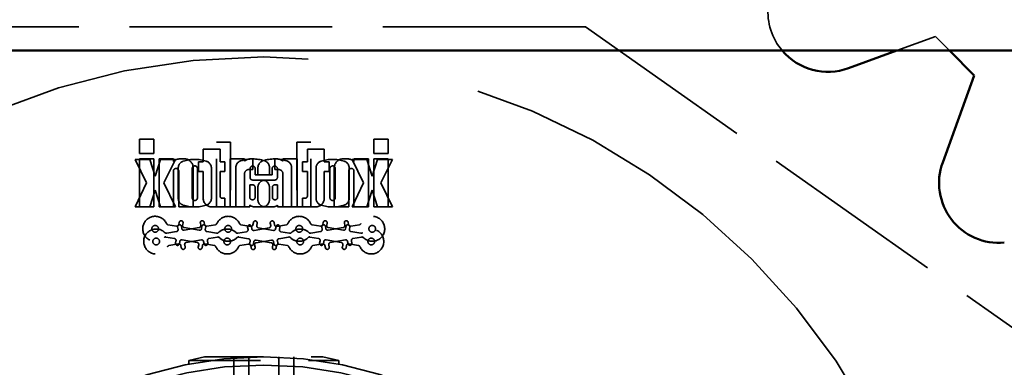
# Model space of a CAD drawing. Units: inches. Extents: x 11 to 101, y 19 to 124.
# Drawn here: x 29 to 31, y 43 to 44 of the extents above; entities that cross this region are included whole.
import ezdxf

# ---------------------------------------------------------------- set-up
doc = ezdxf.new("R2010")
doc.units = ezdxf.units.IN
doc.header["$LTSCALE"] = 7.692308
doc.header["$MEASUREMENT"] = 0
doc.linetypes.add('DASHED', pattern=[0.2067, 0.1654, -0.0413])
doc.layers.add('Hidden (ANSI)', color=7, linetype='DASHED', lineweight=35)
doc.layers.add('Visible (ANSI)', color=7, linetype='Continuous', lineweight=50)

msp = doc.modelspace()

# ---------------------------------------------------------------- linework, layer by layer
at = {"layer": 'Hidden (ANSI)', "ltscale": 0.331698}
msp.add_line((29.94769, 43.96113), (28.60769, 43.96113), dxfattribs=at)
at = {"layer": 'Hidden (ANSI)', "ltscale": 0.303245}
msp.add_line((29.94769, 43.96113), (30.94918, 43.25554), dxfattribs=at)
at = {"layer": 'Hidden (ANSI)', "ltscale": 0.02114}
msp.add_line((30.59591, 43.91163), (30.67652, 43.94097), dxfattribs=at)
at = {"layer": 'Hidden (ANSI)', "ltscale": 0.010174}
msp.add_line((30.67652, 43.94097), (30.70586, 43.91163), dxfattribs=at)
at = {"layer": 'Hidden (ANSI)', "ltscale": 0.007328}
for p, q in [((29.01869, 43.72713), (29.01869, 43.69713)), ((29.04869, 43.72713), (29.01869, 43.72713)), ((29.04869, 43.69713), (29.04869, 43.72713)), ((29.50669, 43.72713), (29.53669, 43.72713)), ((29.50669, 43.69713), (29.50669, 43.72713)), ((29.53669, 43.72713), (29.53669, 43.69713)), ((29.01869, 43.69713), (29.04869, 43.69713)), ((29.53669, 43.69713), (29.50669, 43.69713)), ((29.04869, 43.68613), (29.01869, 43.68613)), ((29.08969, 43.68613), (29.05969, 43.68613)), ((29.23769, 43.68613), (29.20769, 43.68613)), ((29.31769, 43.68613), (29.34769, 43.68613)), ((29.46569, 43.68613), (29.49569, 43.68613)), ((29.50669, 43.68613), (29.53669, 43.68613)), ((29.10069, 43.58613), (29.13069, 43.58613)), ((29.34769, 43.58613), (29.31769, 43.58613)), ((29.45469, 43.58613), (29.42469, 43.58613)), ((29.49569, 43.58613), (29.46569, 43.58613)), ((29.53669, 43.58613), (29.50669, 43.58613))]:
    msp.add_line(p, q, dxfattribs=at)
at = {"layer": 'Hidden (ANSI)', "ltscale": 0.007081}
for p, q in [((29.17969, 43.72113), (29.20869, 43.72113)), ((29.37569, 43.72113), (29.34669, 43.72113)), ((29.20869, 43.58613), (29.17969, 43.58613)), ((29.24869, 43.58613), (29.21969, 43.58613))]:
    msp.add_line(p, q, dxfattribs=at)
at = {"layer": 'Hidden (ANSI)', "ltscale": 0.033327}
for p, q in [((29.17969, 43.58613), (29.17969, 43.72113)), ((29.20869, 43.72113), (29.20869, 43.58613)), ((29.34669, 43.72113), (29.34669, 43.58613)), ((29.37569, 43.58613), (29.37569, 43.72113))]:
    msp.add_line(p, q, dxfattribs=at)
at = {"layer": 'Hidden (ANSI)', "ltscale": 0.006338}
for p, q in [((29.15169, 43.70613), (29.15169, 43.68013)), ((29.18669, 43.68013), (29.18669, 43.70613)), ((29.36869, 43.68013), (29.36869, 43.70613)), ((29.40369, 43.70613), (29.40369, 43.68013)), ((29.24869, 43.63213), (29.24869, 43.60613)), ((29.26569, 43.62713), (29.26569, 43.60113)), ((29.28969, 43.62713), (29.28969, 43.60113)), ((29.30669, 43.63213), (29.30669, 43.60613))]:
    msp.add_line(p, q, dxfattribs=at)
at = {"layer": 'Hidden (ANSI)', "ltscale": 0.008566}
for p, q in [((29.18669, 43.70613), (29.15169, 43.70613)), ((29.36869, 43.70613), (29.40369, 43.70613))]:
    msp.add_line(p, q, dxfattribs=at)
at = {"layer": 'Hidden (ANSI)', "ltscale": 0.007576}
for p, q in [((29.00969, 43.68513), (29.04069, 43.68513)), ((29.06269, 43.68513), (29.09369, 43.68513)), ((29.49269, 43.68513), (29.46169, 43.68513)), ((29.54569, 43.68513), (29.51469, 43.68513)), ((29.04069, 43.58613), (29.00969, 43.58613)), ((29.09369, 43.58613), (29.06269, 43.58613))]:
    msp.add_line(p, q, dxfattribs=at)
at = {"layer": 'Hidden (ANSI)', "ltscale": 0.013396}
for p, q in [((29.03356, 43.63613), (29.00969, 43.68513)), ((29.09369, 43.68513), (29.06982, 43.63613)), ((29.46169, 43.68513), (29.48556, 43.63613)), ((29.52182, 43.63613), (29.54569, 43.68513))]:
    msp.add_line(p, q, dxfattribs=at)
at = {"layer": 'Hidden (ANSI)', "ltscale": 0.024661}
for p, q in [((29.01869, 43.68613), (29.01869, 43.58613)), ((29.04869, 43.58613), (29.04869, 43.68613)), ((29.05969, 43.68613), (29.05969, 43.58613)), ((29.20769, 43.68613), (29.20769, 43.58613)), ((29.34769, 43.68613), (29.34769, 43.58613)), ((29.49569, 43.68613), (29.49569, 43.58613)), ((29.50669, 43.58613), (29.50669, 43.68613)), ((29.53669, 43.68613), (29.53669, 43.58613))]:
    msp.add_line(p, q, dxfattribs=at)
at = {"layer": 'Hidden (ANSI)', "ltscale": 0.008958}
for p, q in [((29.04069, 43.68513), (29.05169, 43.65025)), ((29.05169, 43.65025), (29.06269, 43.68513)), ((29.50369, 43.65025), (29.49269, 43.68513)), ((29.51469, 43.68513), (29.50369, 43.65025)), ((29.05169, 43.62102), (29.04069, 43.58613)), ((29.06269, 43.58613), (29.05169, 43.62102)), ((29.49269, 43.58613), (29.50369, 43.62102)), ((29.50369, 43.62102), (29.51469, 43.58613))]:
    msp.add_line(p, q, dxfattribs=at)
at = {"layer": 'Hidden (ANSI)', "ltscale": 0.001274}
for p, q in [((29.08969, 43.68058), (29.08969, 43.68613)), ((29.46569, 43.68058), (29.46569, 43.68613))]:
    msp.add_line(p, q, dxfattribs=at)
at = {"layer": 'Hidden (ANSI)', "ltscale": 0.002376}
for p, q in [((29.11269, 43.68613), (29.10269, 43.68613)), ((29.15169, 43.68013), (29.14169, 43.68013)), ((29.19669, 43.68013), (29.18669, 43.68013)), ((29.35869, 43.68013), (29.36869, 43.68013)), ((29.40369, 43.68013), (29.41369, 43.68013)), ((29.44269, 43.68613), (29.45269, 43.68613)), ((29.14169, 43.66013), (29.15169, 43.66013)), ((29.18669, 43.66013), (29.19669, 43.66013)), ((29.36869, 43.66013), (29.35869, 43.66013)), ((29.41369, 43.66013), (29.40369, 43.66013)), ((29.16969, 43.58613), (29.17969, 43.58613))]:
    msp.add_line(p, q, dxfattribs=at)
at = {"layer": 'Hidden (ANSI)', "ltscale": 0.004852}
for p, q in [((29.14169, 43.68013), (29.14169, 43.66013)), ((29.19669, 43.66013), (29.19669, 43.68013)), ((29.35869, 43.66013), (29.35869, 43.68013)), ((29.41369, 43.68013), (29.41369, 43.66013)), ((29.25469, 43.64213), (29.27469, 43.64213)), ((29.30069, 43.64213), (29.28069, 43.64213))]:
    msp.add_line(p, q, dxfattribs=at)
at = {"layer": 'Hidden (ANSI)', "ltscale": 0.001084}
for p, q in [((29.23769, 43.68135), (29.23769, 43.68613)), ((29.25469, 43.68613), (29.24991, 43.68613)), ((29.30069, 43.68613), (29.30547, 43.68613)), ((29.31769, 43.68135), (29.31769, 43.68613))]:
    msp.add_line(p, q, dxfattribs=at)
at = {"layer": 'Hidden (ANSI)', "ltscale": 0.005347}
for p, q in [((29.25469, 43.66413), (29.25469, 43.68613)), ((29.30069, 43.66413), (29.30069, 43.68613))]:
    msp.add_line(p, q, dxfattribs=at)
at = {"layer": 'Hidden (ANSI)', "ltscale": 0.018471}
for p, q in [((29.08969, 43.58613), (29.08969, 43.66113)), ((29.10069, 43.66113), (29.10069, 43.58613)), ((29.45469, 43.66113), (29.45469, 43.58613)), ((29.46569, 43.58613), (29.46569, 43.66113))]:
    msp.add_line(p, q, dxfattribs=at)
at = {"layer": 'Hidden (ANSI)', "ltscale": 0.000147611}
for p, q in [((29.09469, 43.66613), (29.09569, 43.66613)), ((29.46069, 43.66613), (29.45969, 43.66613)), ((29.25369, 43.60113), (29.25469, 43.60113)), ((29.30169, 43.60113), (29.30069, 43.60113))]:
    msp.add_line(p, q, dxfattribs=at)
at = {"layer": 'Hidden (ANSI)', "ltscale": 0.015502}
for p, q in [((29.09969, 43.60413), (29.09969, 43.66714)), ((29.16869, 43.66714), (29.16869, 43.60413)), ((29.38669, 43.66714), (29.38669, 43.60413)), ((29.45569, 43.60413), (29.45569, 43.66714))]:
    msp.add_line(p, q, dxfattribs=at)
at = {"layer": 'Hidden (ANSI)', "ltscale": 0.015004}
for p, q in [((29.12869, 43.66613), (29.12869, 43.60513)), ((29.13969, 43.60513), (29.13969, 43.66613)), ((29.41569, 43.60513), (29.41569, 43.66613)), ((29.42669, 43.66613), (29.42669, 43.60513))]:
    msp.add_line(p, q, dxfattribs=at)
at = {"layer": 'Hidden (ANSI)', "ltscale": 0.020204}
for p, q in [((29.13069, 43.58613), (29.13069, 43.66813)), ((29.42469, 43.58613), (29.42469, 43.66813))]:
    msp.add_line(p, q, dxfattribs=at)
at = {"layer": 'Hidden (ANSI)', "ltscale": 0.013766}
for p, q in [((29.15169, 43.66013), (29.15169, 43.60413)), ((29.40369, 43.66013), (29.40369, 43.60413))]:
    msp.add_line(p, q, dxfattribs=at)
at = {"layer": 'Hidden (ANSI)', "ltscale": 0.012528}
for p, q in [((29.18669, 43.60913), (29.18669, 43.66013)), ((29.36869, 43.60913), (29.36869, 43.66013))]:
    msp.add_line(p, q, dxfattribs=at)
at = {"layer": 'Hidden (ANSI)', "ltscale": 0.020166}
for p, q in [((29.21969, 43.58613), (29.21969, 43.66798)), ((29.33569, 43.58613), (29.33569, 43.66798))]:
    msp.add_line(p, q, dxfattribs=at)
at = {"layer": 'Hidden (ANSI)', "ltscale": 0.001881}
for p, q in [((29.24669, 43.66413), (29.25469, 43.66413)), ((29.30869, 43.66413), (29.30069, 43.66413)), ((29.04069, 43.58613), (29.04869, 43.58613))]:
    msp.add_line(p, q, dxfattribs=at)
at = {"layer": 'Hidden (ANSI)', "ltscale": 0.004357}
for p, q in [((29.24919, 43.66563), (29.24919, 43.64763)), ((29.30619, 43.66563), (29.30619, 43.64763)), ((29.19669, 43.58613), (29.19669, 43.60413)), ((29.35869, 43.58613), (29.35869, 43.60413))]:
    msp.add_line(p, q, dxfattribs=at)
at = {"layer": 'Hidden (ANSI)', "ltscale": 0.002995}
for p, q in [((29.26019, 43.65313), (29.26019, 43.66563)), ((29.29519, 43.65313), (29.29519, 43.66563))]:
    msp.add_line(p, q, dxfattribs=at)
at = {"layer": 'Hidden (ANSI)', "ltscale": 0.003576}
for p, q in [((29.26569, 43.66798), (29.26569, 43.65313)), ((29.28969, 43.66798), (29.28969, 43.65313))]:
    msp.add_line(p, q, dxfattribs=at)
at = {"layer": 'Hidden (ANSI)', "ltscale": 0.013619}
for p, q in [((29.00969, 43.58613), (29.03356, 43.63613)), ((29.06982, 43.63613), (29.09369, 43.58613)), ((29.48556, 43.63613), (29.46169, 43.58613)), ((29.54569, 43.58613), (29.52182, 43.63613))]:
    msp.add_line(p, q, dxfattribs=at)
at = {"layer": 'Hidden (ANSI)', "ltscale": 0.016985}
for p, q in [((29.23769, 43.58613), (29.23769, 43.65513)), ((29.31769, 43.58613), (29.31769, 43.65513))]:
    msp.add_line(p, q, dxfattribs=at)
at = {"layer": 'Hidden (ANSI)', "ltscale": 0.007205}
msp.add_line((29.28969, 43.65313), (29.26019, 43.65313), dxfattribs=at)
at = {"layer": 'Hidden (ANSI)', "ltscale": 0.001262}
msp.add_line((29.28969, 43.65313), (29.29519, 43.65313), dxfattribs=at)
at = {"layer": 'Hidden (ANSI)', "ltscale": 0.001386}
for p, q in [((29.25469, 43.63213), (29.24869, 43.63213)), ((29.30069, 43.63213), (29.30669, 43.63213))]:
    msp.add_line(p, q, dxfattribs=at)
at = {"layer": 'Hidden (ANSI)', "ltscale": 0.0051}
for p, q in [((29.25969, 43.60613), (29.25969, 43.62713)), ((29.29569, 43.60613), (29.29569, 43.62713))]:
    msp.add_line(p, q, dxfattribs=at)
at = {"layer": 'Hidden (ANSI)', "ltscale": 0.001138}
for p, q in [((29.19669, 43.60413), (29.19169, 43.60413)), ((29.35869, 43.60413), (29.36369, 43.60413)), ((29.10093, 43.54916), (29.1018, 43.55409)), ((29.15445, 43.54916), (29.15358, 43.55409)), ((29.25608, 43.55369), (29.25521, 43.54876)), ((29.29931, 43.55369), (29.30017, 43.54876)), ((29.40093, 43.54916), (29.4018, 43.55409)), ((29.45445, 43.54916), (29.45358, 43.55409)), ((29.09844, 43.54436), (29.0993, 43.53944)), ((29.10718, 43.54083), (29.10631, 43.54575)), ((29.10968, 43.5527), (29.10881, 43.54777)), ((29.14571, 43.5527), (29.14657, 43.54777)), ((29.1482, 43.54083), (29.14907, 43.54575)), ((29.15695, 43.54436), (29.15608, 43.53944)), ((29.24502, 43.53904), (29.24416, 43.54396)), ((29.25204, 43.54535), (29.2529, 43.54043)), ((29.26309, 43.54737), (29.26395, 43.5523)), ((29.2923, 43.54737), (29.29143, 43.5523)), ((29.30335, 43.54535), (29.30248, 43.54043)), ((29.31036, 43.53904), (29.31123, 43.54396)), ((29.39844, 43.54436), (29.3993, 43.53944)), ((29.40718, 43.54083), (29.40631, 43.54575)), ((29.40968, 43.5527), (29.40881, 43.54777)), ((29.44571, 43.5527), (29.44657, 43.54777)), ((29.4482, 43.54083), (29.44907, 43.54575)), ((29.45695, 43.54436), (29.45608, 43.53944)), ((29.09416, 43.51076), (29.09502, 43.51568)), ((29.1029, 43.51429), (29.10204, 43.50937)), ((29.15248, 43.51429), (29.15335, 43.50937)), ((29.16123, 43.51076), (29.16036, 43.51568)), ((29.2493, 43.51528), (29.24844, 43.51035)), ((29.25631, 43.50896), (29.25718, 43.51389)), ((29.29907, 43.50896), (29.2982, 43.51389)), ((29.30608, 43.51528), (29.30695, 43.51035)), ((29.39416, 43.51076), (29.39502, 43.51568)), ((29.4029, 43.51429), (29.40204, 43.50937)), ((29.45248, 43.51429), (29.45335, 43.50937)), ((29.46123, 43.51076), (29.46036, 43.51568)), ((29.10521, 43.50596), (29.10608, 43.50103)), ((29.11395, 43.50242), (29.11309, 43.50734)), ((29.14143, 43.50242), (29.1423, 43.50734)), ((29.15017, 43.50596), (29.14931, 43.50103)), ((29.2518, 43.50063), (29.25093, 43.50555)), ((29.25881, 43.50694), (29.25968, 43.50202)), ((29.29657, 43.50694), (29.29571, 43.50202)), ((29.30358, 43.50063), (29.30445, 43.50555)), ((29.40521, 43.50596), (29.40608, 43.50103)), ((29.41395, 43.50242), (29.41309, 43.50734)), ((29.44143, 43.50242), (29.4423, 43.50734)), ((29.45017, 43.50596), (29.44931, 43.50103))]:
    msp.add_line(p, q, dxfattribs=at)
at = {"layer": 'Hidden (ANSI)', "ltscale": 0.000642832}
msp.add_line((29.05969, 43.58613), (29.06269, 43.58613), dxfattribs=at)
at = {"layer": 'Hidden (ANSI)', "ltscale": 0.002624}
for p, q in [((29.20869, 43.58613), (29.21969, 43.58613)), ((29.30669, 43.58613), (29.31769, 43.58613)), ((29.34769, 43.58613), (29.35869, 43.58613))]:
    msp.add_line(p, q, dxfattribs=at)
at = {"layer": 'Hidden (ANSI)', "ltscale": 0.000890442}
for p, q in [((29.24869, 43.59013), (29.24869, 43.58613)), ((29.30669, 43.59013), (29.30669, 43.58613)), ((29.46169, 43.58613), (29.46569, 43.58613))]:
    msp.add_line(p, q, dxfattribs=at)
at = {"layer": 'Hidden (ANSI)', "ltscale": 0.003813}
for p, q in [((29.27469, 43.58613), (29.25889, 43.58613)), ((29.28069, 43.58613), (29.29649, 43.58613))]:
    msp.add_line(p, q, dxfattribs=at)
at = {"layer": 'Hidden (ANSI)', "ltscale": 0.006585}
msp.add_line((29.38569, 43.58613), (29.35869, 43.58613), dxfattribs=at)
at = {"layer": 'Hidden (ANSI)', "ltscale": 0.002128}
msp.add_line((29.53669, 43.58613), (29.54569, 43.58613), dxfattribs=at)
at = {"layer": 'Hidden (ANSI)', "ltscale": 0.005}
for p, q in [((29.09606, 43.5348), (29.07578, 43.53123)), ((29.15932, 43.5348), (29.17961, 43.53123)), ((29.25057, 43.54552), (29.23029, 43.54909)), ((29.30481, 43.54552), (29.32509, 43.54909)), ((29.39606, 43.5348), (29.37578, 43.53123)), ((29.45932, 43.5348), (29.47961, 43.53123)), ((29.22578, 43.52349), (29.24606, 43.51991)), ((29.32961, 43.52349), (29.30932, 43.51991)), ((29.08029, 43.50562), (29.10057, 43.5092)), ((29.17509, 43.50562), (29.15481, 43.5092)), ((29.38029, 43.50562), (29.40057, 43.5092)), ((29.47509, 43.50562), (29.45481, 43.5092))]:
    msp.add_line(p, q, dxfattribs=at)
at = {"layer": 'Hidden (ANSI)', "ltscale": 0.004427}
for p, q in [((29.07829, 43.54909), (29.0963, 43.54592)), ((29.17709, 43.54909), (29.15909, 43.54592)), ((29.22378, 43.53123), (29.24178, 43.5344)), ((29.33161, 43.53123), (29.3136, 43.5344)), ((29.37829, 43.54909), (29.3963, 43.54592)), ((29.47709, 43.54909), (29.45909, 43.54592)), ((29.09178, 43.52031), (29.07378, 43.52349)), ((29.1636, 43.52031), (29.18161, 43.52349)), ((29.39178, 43.52031), (29.37378, 43.52349)), ((29.4636, 43.52031), (29.48161, 43.52349)), ((29.2463, 43.5088), (29.22829, 43.50562)), ((29.30909, 43.5088), (29.32709, 43.50562))]:
    msp.add_line(p, q, dxfattribs=at)
at = {"layer": 'Hidden (ANSI)', "ltscale": 0.007824}
for p, q in [((29.14333, 43.54314), (29.11182, 43.53758)), ((29.11205, 43.54314), (29.14357, 43.53758)), ((29.25754, 43.53718), (29.28905, 43.54274)), ((29.29784, 43.53718), (29.26633, 43.54274)), ((29.44333, 43.54314), (29.41182, 43.53758)), ((29.41205, 43.54314), (29.44357, 43.53758)), ((29.13905, 43.51198), (29.10754, 43.51753)), ((29.11633, 43.51198), (29.14784, 43.51753)), ((29.26182, 43.51713), (29.29333, 43.51158)), ((29.29357, 43.51713), (29.26205, 43.51158)), ((29.43905, 43.51198), (29.40754, 43.51753)), ((29.41633, 43.51198), (29.44784, 43.51753))]:
    msp.add_line(p, q, dxfattribs=at)
at = {"layer": 'Hidden (ANSI)', "ltscale": 0.008266}
for p, q in [((29.15449, 43.27363), (29.12144, 43.26661)), ((29.40089, 43.27363), (29.43394, 43.26661))]:
    msp.add_line(p, q, dxfattribs=at)
at = {"layer": 'Hidden (ANSI)', "ltscale": 0.03162}
for p, q in [((29.12144, 43.26661), (29.17108, 43.26661)), ((29.3843, 43.26661), (29.43394, 43.26661))]:
    msp.add_line(p, q, dxfattribs=at)
at = {"layer": 'Hidden (ANSI)', "ltscale": 0.001916}
for p, q in [((29.12144, 43.26661), (29.12144, 43.25847)), ((29.43394, 43.26661), (29.43394, 43.25847))]:
    msp.add_line(p, q, dxfattribs=at)
at = {"layer": 'Hidden (ANSI)', "ltscale": 0.095736}
msp.add_line((29.15449, 43.27363), (29.40089, 43.27363), dxfattribs=at)
at = {"layer": 'Hidden (ANSI)', "ltscale": 0.058006}
msp.add_line((29.17108, 43.26661), (29.3843, 43.26661), dxfattribs=at)
at = {"layer": 'Hidden (ANSI)', "ltscale": 0.019245}
for p, q in [((29.21519, 43.27363), (29.21519, 43.19551)), ((29.24644, 43.27363), (29.24644, 43.19551)), ((29.30894, 43.27363), (29.30894, 43.19551)), ((29.34019, 43.27363), (29.34019, 43.19551))]:
    msp.add_line(p, q, dxfattribs=at)
at = {"layer": 'Hidden (ANSI)', "ltscale": 1.136111}
msp.add_circle((29.27769, 42.46113), 1.4375, dxfattribs=at)
at = {"layer": 'Hidden (ANSI)', "ltscale": 0.01079}
for centre in [(29.05169, 43.54058), (29.20369, 43.54058), (29.35169, 43.54058), (29.50369, 43.54058), (29.05369, 43.51413), (29.20169, 43.51413), (29.35369, 43.51413), (29.50169, 43.51413)]:
    msp.add_circle(centre, 0.007, dxfattribs=at)
at = {"layer": 'Hidden (ANSI)', "ltscale": 1.070249}
msp.add_circle((29.27769, 42.46113), 0.8125, dxfattribs=at)
at = {"layer": 'Hidden (ANSI)', "ltscale": 1.04819}
msp.add_circle((29.27769, 42.46113), 0.79575, dxfattribs=at)
at = {"layer": 'Hidden (ANSI)', "ltscale": 0.024399}
msp.add_arc((30.4528, 43.99257), 0.125, 175, 220.35182, dxfattribs=at)
at = {"layer": 'Hidden (ANSI)', "ltscale": 0.003497}
for centre, start, end in [((29.10269, 43.66813), 90, 136.23826), ((29.45269, 43.66813), 43.76174, 90)]:
    msp.add_arc(centre, 0.018, start, end, dxfattribs=at)
at = {"layer": 'Hidden (ANSI)', "ltscale": 0.004603}
for centre, start, end in [((29.11469, 43.66714), 107.4576, 180), ((29.15369, 43.66714), 0, 72.5424), ((29.40169, 43.66714), 107.4576, 180), ((29.44069, 43.66714), 0, 72.5424), ((29.11469, 43.60413), 180, 252.5424), ((29.15369, 43.60413), 287.4576, 0), ((29.40169, 43.60413), 180, 252.5424), ((29.44069, 43.60413), 287.4576, 0)]:
    msp.add_arc(centre, 0.015, start, end, dxfattribs=at)
at = {"layer": 'Hidden (ANSI)', "ltscale": 0.011971}
for centre, start, end in [((29.13419, 43.60513), 72.5424, 107.4576), ((29.42119, 43.60513), 72.5424, 107.4576), ((29.13419, 43.66613), 252.5424, 287.4576), ((29.42119, 43.66613), 252.5424, 287.4576)]:
    msp.add_arc(centre, 0.08, start, end, dxfattribs=at)
at = {"layer": 'Hidden (ANSI)', "ltscale": 0.006901}
for centre, start, end in [((29.11269, 43.66813), 0, 90), ((29.44269, 43.66813), 90, 180), ((29.16969, 43.60413), 180, 270), ((29.38569, 43.60413), 270, 0)]:
    msp.add_arc(centre, 0.018, start, end, dxfattribs=at)
at = {"layer": 'Hidden (ANSI)', "ltscale": 0.004573}
for centre, start, end in [((29.23469, 43.66798), 107.92021, 180), ((29.28069, 43.66798), 107.92021, 180), ((29.27469, 43.66798), 0, 72.07979), ((29.32069, 43.66798), 0, 72.07979)]:
    msp.add_arc(centre, 0.015, start, end, dxfattribs=at)
at = {"layer": 'Hidden (ANSI)', "ltscale": 0.012291}
for centre in [(29.25469, 43.60613), (29.30069, 43.60613)]:
    msp.add_arc(centre, 0.08, 72.07979, 107.92021, dxfattribs=at)
at = {"layer": 'Hidden (ANSI)', "ltscale": 0.003225}
for centre, start, end in [((29.24991, 43.66813), 90, 132.74863), ((29.30547, 43.66813), 47.25137, 90)]:
    msp.add_arc(centre, 0.018, start, end, dxfattribs=at)
at = {"layer": 'Hidden (ANSI)', "ltscale": 0.001845}
for centre, start, end in [((29.09469, 43.66113), 90, 180), ((29.09569, 43.66113), 0, 90), ((29.45969, 43.66113), 90, 180), ((29.46069, 43.66113), 0, 90), ((29.25469, 43.62713), 0, 90), ((29.30069, 43.62713), 90, 180), ((29.19169, 43.60913), 180, 270), ((29.25369, 43.60613), 180, 270), ((29.25469, 43.60613), 270, 0), ((29.30069, 43.60613), 180, 270), ((29.30169, 43.60613), 270, 0), ((29.36369, 43.60913), 270, 0)]:
    msp.add_arc(centre, 0.005, start, end, dxfattribs=at)
at = {"layer": 'Hidden (ANSI)', "ltscale": 0.004178}
for centre, start, end in [((29.13419, 43.66613), 0, 180), ((29.25469, 43.66563), 0, 180), ((29.30069, 43.66563), 0, 180), ((29.42119, 43.66613), 0, 180), ((29.13419, 43.60513), 180, 0), ((29.42119, 43.60513), 180, 0)]:
    msp.add_arc(centre, 0.0055, start, end, dxfattribs=at)
at = {"layer": 'Hidden (ANSI)', "ltscale": 0.003401}
for centre, start, end in [((29.24669, 43.65513), 90, 180), ((29.30869, 43.65513), 0, 90)]:
    msp.add_arc(centre, 0.009, start, end, dxfattribs=at)
at = {"layer": 'Hidden (ANSI)', "ltscale": 0.002039}
for centre, start, end in [((29.25469, 43.64763), 180, 270), ((29.30069, 43.64763), 270, 0)]:
    msp.add_arc(centre, 0.0055, start, end, dxfattribs=at)
at = {"layer": 'Hidden (ANSI)', "ltscale": 0.005734}
for centre, start, end in [((29.28069, 43.62713), 90, 180), ((29.27469, 43.62713), 0, 90), ((29.28069, 43.60113), 180, 270), ((29.27469, 43.60113), 270, 0)]:
    msp.add_arc(centre, 0.015, start, end, dxfattribs=at)
at = {"layer": 'Hidden (ANSI)', "ltscale": 0.002677}
for centre, start, end in [((29.25889, 43.60113), 227.16657, 270), ((29.29649, 43.60113), 270, 312.83343)]:
    msp.add_arc(centre, 0.015, start, end, dxfattribs=at)
at = {"layer": 'Hidden (ANSI)', "ltscale": 0.032593}
for centre, start, end in [((29.05169, 43.54058), 24.51811, 315.48189), ((29.50369, 43.54058), 224.51811, 155.48189), ((29.05369, 43.51413), 44.51811, 335.48189), ((29.50169, 43.51413), 204.51811, 135.48189)]:
    msp.add_arc(centre, 0.026, start, end, dxfattribs=at)
at = {"layer": 'Hidden (ANSI)', "ltscale": 0.003012}
for centre, start, end in [((29.10574, 43.55339), 350, 170), ((29.14965, 43.55339), 10, 190), ((29.26002, 43.55299), 350, 170), ((29.29537, 43.55299), 10, 190), ((29.40574, 43.55339), 350, 170), ((29.44965, 43.55339), 10, 190), ((29.10237, 43.54506), 10, 190), ((29.15301, 43.54506), 350, 170), ((29.2481, 43.54466), 10, 190), ((29.30729, 43.54466), 350, 170), ((29.40237, 43.54506), 10, 190), ((29.45301, 43.54506), 350, 170), ((29.0981, 43.51006), 170, 350), ((29.11002, 43.50173), 190, 10), ((29.14537, 43.50173), 170, 350), ((29.15729, 43.51006), 190, 10), ((29.25237, 43.50966), 170, 350), ((29.25574, 43.50132), 190, 10), ((29.29965, 43.50132), 170, 350), ((29.30301, 43.50966), 190, 10), ((29.3981, 43.51006), 170, 350), ((29.41002, 43.50173), 190, 10), ((29.44537, 43.50173), 170, 350), ((29.45729, 43.51006), 190, 10)]:
    msp.add_arc(centre, 0.004, start, end, dxfattribs=at)
at = {"layer": 'Hidden (ANSI)', "ltscale": 0.014615}
for centre, start, end in [((29.20369, 43.54058), 24.51811, 155.48189), ((29.35169, 43.54058), 24.51811, 155.48189), ((29.20169, 43.51413), 204.51811, 335.48189), ((29.35369, 43.51413), 204.51811, 335.48189)]:
    msp.add_arc(centre, 0.026, start, end, dxfattribs=at)
at = {"layer": 'Hidden (ANSI)', "ltscale": 0.000859087}
for centre, start, end in [((29.07899, 43.55303), 204.51811, 260), ((29.1764, 43.55303), 280, 335.48189), ((29.23099, 43.55303), 204.51811, 260), ((29.3244, 43.55303), 280, 335.48189), ((29.37899, 43.55303), 204.51811, 260), ((29.4764, 43.55303), 280, 335.48189), ((29.07308, 43.51955), 80, 135.48189), ((29.07508, 43.53517), 224.51811, 280), ((29.1803, 43.53517), 260, 315.48189), ((29.1823, 43.51955), 44.51811, 100), ((29.22308, 43.53517), 224.51811, 280), ((29.22508, 43.51955), 80, 135.48189), ((29.3303, 43.51955), 44.51811, 100), ((29.3323, 43.53517), 260, 315.48189), ((29.37308, 43.51955), 80, 135.48189), ((29.37508, 43.53517), 224.51811, 280), ((29.4803, 43.53517), 260, 315.48189), ((29.4823, 43.51955), 44.51811, 100), ((29.08099, 43.50168), 100, 155.48189), ((29.1744, 43.50168), 24.51811, 80), ((29.22899, 43.50168), 100, 155.48189), ((29.3264, 43.50168), 24.51811, 80), ((29.38099, 43.50168), 100, 155.48189), ((29.4744, 43.50168), 24.51811, 80)]:
    msp.add_arc(centre, 0.004, start, end, dxfattribs=at)
at = {"layer": 'Hidden (ANSI)', "ltscale": 0.001456}
for centre, start, end in [((29.09536, 43.53874), 280, 10), ((29.09699, 43.54986), 260, 350), ((29.11112, 43.54152), 190, 280), ((29.11275, 43.54708), 170, 260), ((29.14264, 43.54708), 280, 10), ((29.14426, 43.54152), 260, 350), ((29.15839, 43.54986), 190, 280), ((29.16002, 43.53874), 170, 260), ((29.24109, 43.53834), 280, 10), ((29.25127, 43.54946), 260, 350), ((29.25684, 43.54112), 190, 280), ((29.26703, 43.54668), 170, 260), ((29.28836, 43.54668), 280, 10), ((29.29854, 43.54112), 260, 350), ((29.30411, 43.54946), 190, 280), ((29.3143, 43.53834), 170, 260), ((29.39536, 43.53874), 280, 10), ((29.39699, 43.54986), 260, 350), ((29.41112, 43.54152), 190, 280), ((29.41275, 43.54708), 170, 260), ((29.44264, 43.54708), 280, 10), ((29.44426, 43.54152), 260, 350), ((29.45839, 43.54986), 190, 280), ((29.46002, 43.53874), 170, 260), ((29.09109, 43.51637), 350, 80), ((29.10684, 43.5136), 80, 170), ((29.11703, 43.50804), 100, 190), ((29.13836, 43.50804), 350, 80), ((29.14854, 43.5136), 10, 100), ((29.1643, 43.51637), 100, 190), ((29.24536, 43.51597), 350, 80), ((29.26112, 43.51319), 80, 170), ((29.29426, 43.51319), 10, 100), ((29.31002, 43.51597), 100, 190), ((29.39109, 43.51637), 350, 80), ((29.40684, 43.5136), 80, 170), ((29.41703, 43.50804), 100, 190), ((29.43836, 43.50804), 350, 80), ((29.44854, 43.5136), 10, 100), ((29.4643, 43.51637), 100, 190), ((29.10127, 43.50526), 10, 100), ((29.15411, 43.50526), 80, 170), ((29.24699, 43.50486), 10, 100), ((29.26275, 43.50764), 100, 190), ((29.29264, 43.50764), 350, 80), ((29.30839, 43.50486), 80, 170), ((29.40127, 43.50526), 10, 100), ((29.45411, 43.50526), 80, 170)]:
    msp.add_arc(centre, 0.004, start, end, dxfattribs=at)
at = {"layer": 'Hidden (ANSI)', "ltscale": 0.010121}
for centre, start, end in [((29.20169, 43.51413), 44.51811, 135.48189), ((29.35369, 43.51413), 44.51811, 135.48189), ((29.20369, 43.54058), 224.51811, 315.48189), ((29.35169, 43.54058), 224.51811, 315.48189)]:
    msp.add_arc(centre, 0.026, start, end, dxfattribs=at)
at = {"layer": 'Visible (ANSI)'}
for p, q in [((27.46269, 43.91163), (31.10269, 43.91163)), ((30.49555, 43.87511), (30.59591, 43.91163)), ((30.70586, 43.91163), (30.75753, 43.85996)), ((30.75753, 43.85996), (30.69166, 43.679))]:
    msp.add_line(p, q, dxfattribs=at)
for centre, start, end in [((30.4528, 43.99257), 220.35182, 290), ((30.80913, 43.63624), 160, 275)]:
    msp.add_arc(centre, 0.125, start, end, dxfattribs=at)

doc.saveas('drawing.dxf')
